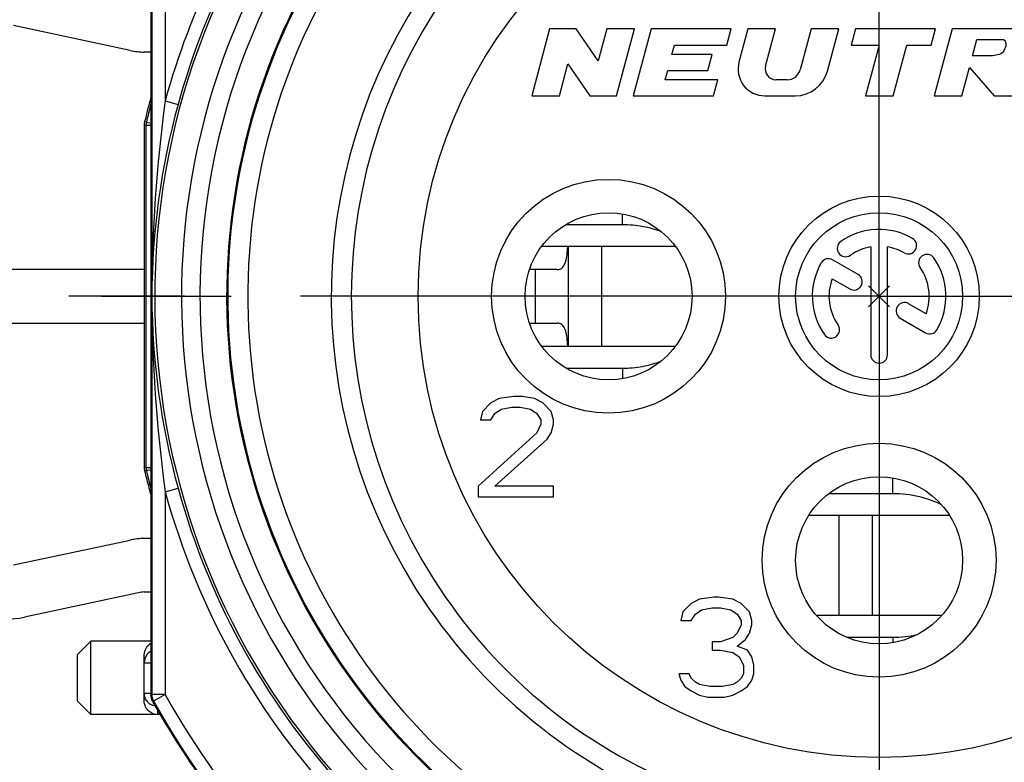
# Model space of a CAD drawing. Units: millimetres. Extents: x 0 to 420, y 0 to 297.
# Drawn here: x 353 to 367, y 91 to 102 of the extents above; entities that cross this region are included whole.
import ezdxf

# ---------------------------------------------------------------- set-up
doc = ezdxf.new("R2010")
doc.units = ezdxf.units.MM
doc.header["$LTSCALE"] = 23.1
doc.linetypes.add('CENTER', pattern=[0.6, 0.375, -0.075, 0.075, -0.075])
doc.layers.get('0').update_dxf_attribs({"linetype": 'CONTINUOUS'})
for name, color, linetype in [('AUSFORMSCHRAEGEN', 7, 'CONTINUOUS'), ('BEZUGSACHSEN', 7, 'CONTINUOUS'), ('DEFAULT_1', 7, 'CENTER'), ('FASEN', 7, 'CONTINUOUS'), ('RUNDUNGEN', 7, 'CONTINUOUS')]:
    doc.layers.add(name, color=color, linetype=linetype)

msp = doc.modelspace()

# ---------------------------------------------------------------- linework, layer by layer
at = {"color": 3, "linetype": 'CONTINUOUS'}
for p, q in [((354.3641, 101.7567), (352.6147, 102.1302)), ((354.673, 101.7346), (354.573, 101.7346)), ((360.9125, 98.8295), (360.9108, 98.7996)), ((360.923, 97.3269), (360.923, 98.8295)), ((354.573, 98.4796), (351.423, 98.4796)), ((360.7555, 98.4796), (360.3407, 98.4796)), ((351.423, 97.6796), (354.573, 97.6796)), ((360.3407, 97.6796), (360.7555, 97.6796)), ((360.9108, 97.3596), (360.9126, 97.3268)), ((364.973, 93.3019), (364.973, 94.8045)), ((352.6147, 94.059), (354.3641, 94.4326)), ((354.673, 94.4546), (354.573, 94.4546)), ((354.5312, 93.6502), (352.7818, 93.2767)), ((354.573, 93.6546), (354.673, 93.6546))]:
    msp.add_line(p, q, dxfattribs=at)
at = {"color": 7, "linetype": 'CONTINUOUS'}
for p, q in [((360.6409, 102.0796), (360.373, 101.0796)), ((361.0409, 102.0796), (360.6409, 102.0796)), ((361.3698, 101.6021), (361.0409, 102.0796)), ((361.4978, 102.0796), (361.3698, 101.6021)), ((361.9119, 102.0796), (361.4978, 102.0796)), ((361.6439, 101.0796), (361.9119, 102.0796)), ((362.1603, 102.0796), (361.8924, 101.0796)), ((363.3603, 102.0796), (362.1603, 102.0796)), ((363.296, 101.8396), (363.3603, 102.0796)), ((363.6088, 102.0796), (363.4758, 101.5831)), ((364.0229, 102.0796), (363.6088, 102.0796)), ((363.8732, 101.521), (364.0229, 102.0796)), ((364.5547, 102.0796), (364.3908, 101.4679)), ((364.9688, 102.0796), (364.5547, 102.0796)), ((364.8002, 101.4502), (364.9688, 102.0796)), ((365.2173, 102.0796), (365.153, 101.8396)), ((366.4173, 102.0796), (365.2173, 102.0796)), ((366.353, 101.8396), (366.4173, 102.0796)), ((366.6657, 102.0796), (366.3978, 101.0796)), ((367.6657, 102.0796), (366.6657, 102.0796)), ((366.9727, 101.6796), (367.037, 101.9196)), ((367.037, 101.9196), (367.437, 101.9196)), ((362.4726, 101.6996), (362.5101, 101.8396)), ((363.0726, 101.6996), (362.4726, 101.6996)), ((362.5101, 101.8396), (363.296, 101.8396)), ((363.0083, 101.4596), (363.0726, 101.6996)), ((365.153, 101.8396), (365.573, 101.8396)), ((365.573, 101.8396), (365.3693, 101.0796)), ((365.7834, 101.0796), (365.9871, 101.8396)), ((365.9871, 101.8396), (366.353, 101.8396)), ((360.7871, 101.0796), (360.915, 101.5572)), ((360.915, 101.5572), (361.2439, 101.0796)), ((367.2727, 101.6796), (366.9727, 101.6796)), ((362.3708, 101.3196), (362.4083, 101.4596)), ((362.4083, 101.4596), (363.0083, 101.4596)), ((366.8119, 101.0796), (366.9258, 101.5046)), ((366.9258, 101.5046), (367.2978, 101.0796)), ((363.1567, 101.3196), (362.3708, 101.3196)), ((363.0924, 101.0796), (363.1567, 101.3196)), ((364.1976, 101.3196), (364.0278, 101.3196)), ((360.373, 101.0796), (360.7871, 101.0796)), ((361.2439, 101.0796), (361.6439, 101.0796)), ((361.8924, 101.0796), (363.0924, 101.0796)), ((363.8621, 101.0796), (364.3172, 101.0796)), ((365.3693, 101.0796), (365.7834, 101.0796)), ((366.3978, 101.0796), (366.8119, 101.0796)), ((367.2978, 101.0796), (367.8294, 101.0796)), ((361.7298, 99.1504), (360.8824, 99.1504)), ((360.5254, 98.8295), (362.5205, 98.8295)), ((361.423, 97.3269), (361.423, 98.8295)), ((365.7292, 97.9234), (365.4167, 98.2359)), ((365.7292, 98.2359), (365.4167, 97.9234)), ((362.5183, 97.3269), (360.5276, 97.3269)), ((360.8888, 97.0032), (361.7298, 97.0032)), ((362.3018, 97.1035), (362.3041, 97.1044)), ((359.8855, 96.5477), (359.7605, 96.4839)), ((360.1042, 96.5796), (359.8855, 96.5477)), ((360.2292, 96.5796), (360.1042, 96.5796)), ((360.4167, 96.5477), (360.2292, 96.5796)), ((360.5417, 96.4839), (360.4167, 96.5477)), ((359.7605, 96.4839), (359.6355, 96.3562)), ((359.9167, 96.3881), (360.073, 96.42)), ((360.073, 96.42), (360.198, 96.42)), ((360.198, 96.42), (360.3542, 96.3881)), ((360.6667, 96.3562), (360.5417, 96.4839)), ((359.6355, 96.3562), (359.6042, 96.2286)), ((359.7605, 96.2286), (359.823, 96.3243)), ((359.823, 96.3243), (359.9167, 96.3881)), ((360.3542, 96.3881), (360.448, 96.3243)), ((360.448, 96.3243), (360.5105, 96.2286)), ((360.698, 96.2286), (360.6667, 96.3562)), ((359.6042, 96.2286), (359.7605, 96.2286)), ((360.5105, 96.1647), (360.448, 96.0371)), ((360.5105, 96.2286), (360.5105, 96.1647)), ((360.6667, 96.0371), (360.698, 96.1647)), ((360.698, 96.1647), (360.698, 96.2286)), ((360.448, 96.0371), (359.573, 95.2392)), ((360.6042, 95.9413), (360.6667, 96.0371)), ((359.823, 95.2392), (360.6042, 95.9413)), ((359.573, 95.2392), (359.573, 95.0796)), ((360.698, 95.2392), (359.823, 95.2392)), ((360.698, 95.0796), (360.698, 95.2392)), ((359.573, 95.0796), (360.698, 95.0796)), ((365.7798, 95.1254), (364.8298, 95.1254)), ((364.5238, 94.8045), (366.6222, 94.8045)), ((365.473, 93.3019), (365.473, 94.8045)), ((362.7605, 93.4839), (362.6355, 93.3562)), ((362.8855, 93.5477), (362.7605, 93.4839)), ((363.1042, 93.5796), (362.8855, 93.5477)), ((363.1667, 93.5796), (363.1042, 93.5796)), ((363.3855, 93.5477), (363.1667, 93.5796)), ((363.5105, 93.4839), (363.3855, 93.5477)), ((363.6355, 93.3562), (363.5105, 93.4839)), ((362.6355, 93.3562), (362.6042, 93.2286)), ((362.7605, 93.2286), (362.823, 93.3243)), ((362.823, 93.3243), (362.9167, 93.3881)), ((362.9167, 93.3881), (363.073, 93.42)), ((363.073, 93.42), (363.198, 93.42)), ((363.198, 93.42), (363.3542, 93.3881)), ((363.3542, 93.3881), (363.448, 93.3243)), ((363.448, 93.3243), (363.5105, 93.2286)), ((363.6667, 93.2286), (363.6355, 93.3562)), ((366.5061, 93.3019), (364.6398, 93.3019)), ((362.6042, 93.2286), (362.7605, 93.2286)), ((363.5105, 93.1647), (363.448, 93.0371)), ((363.5105, 93.2286), (363.5105, 93.1647)), ((363.6355, 93.0371), (363.6667, 93.1647)), ((363.6667, 93.1647), (363.6667, 93.2286)), ((363.448, 93.0371), (363.3855, 92.9732)), ((363.573, 92.9413), (363.6355, 93.0371)), ((363.198, 92.9094), (363.073, 92.9094)), ((363.073, 92.9094), (363.073, 92.7817)), ((363.3855, 92.9732), (363.198, 92.9094)), ((363.448, 92.8456), (363.573, 92.9413)), ((365.0876, 92.9782), (365.7798, 92.9782)), ((363.073, 92.7817), (363.198, 92.7817)), ((363.198, 92.7817), (363.3855, 92.7498)), ((363.3855, 92.7498), (363.4792, 92.686)), ((363.6042, 92.7817), (363.448, 92.8456)), ((363.6667, 92.686), (363.6042, 92.7817)), ((363.4792, 92.686), (363.5417, 92.5583)), ((363.5417, 92.5583), (363.5417, 92.4307)), ((363.698, 92.5583), (363.6667, 92.686)), ((363.698, 92.4307), (363.698, 92.5583)), ((362.7292, 92.4307), (362.573, 92.4307)), ((362.573, 92.4307), (362.6042, 92.3349)), ((362.7605, 92.3669), (362.7292, 92.4307)), ((363.5417, 92.4307), (363.5105, 92.3669)), ((363.6667, 92.3349), (363.698, 92.4307)), ((362.6042, 92.3349), (362.6667, 92.2392)), ((362.823, 92.303), (362.7605, 92.3669)), ((362.8855, 92.2711), (362.823, 92.303)), ((363.0417, 92.2392), (362.8855, 92.2711)), ((363.3855, 92.2711), (363.2292, 92.2392)), ((363.448, 92.303), (363.3855, 92.2711)), ((363.5105, 92.3669), (363.448, 92.303)), ((363.6042, 92.2392), (363.6667, 92.3349)), ((362.6667, 92.2392), (362.7605, 92.1754)), ((362.7605, 92.1754), (362.8855, 92.1115)), ((363.2292, 92.2392), (363.0417, 92.2392)), ((363.3855, 92.1115), (363.5105, 92.1754)), ((363.5105, 92.1754), (363.6042, 92.2392)), ((362.8855, 92.1115), (363.0105, 92.0796)), ((363.0105, 92.0796), (363.2605, 92.0796)), ((363.2605, 92.0796), (363.3855, 92.1115))]:
    msp.add_line(p, q, dxfattribs=at)
at = {"color": 9, "linetype": 'CONTINUOUS'}
for p, q in [((361.7298, 99.1504), (361.7298, 99.3102)), ((360.423, 98.4796), (360.423, 97.6796)), ((361.7298, 97.0032), (361.7298, 96.849)), ((365.7798, 95.1254), (365.7798, 95.3602)), ((364.8298, 95.1254), (364.8298, 95.1332)), ((365.7798, 92.9782), (365.7798, 92.899))]:
    msp.add_line(p, q, dxfattribs=at)
msp.add_circle((365.573, 98.0796), 6.9, dxfattribs=at)
at = {"color": 7, "linetype": 'CONTINUOUS'}
for centre, radius, start, end in [((365.573, 98.0796), 7.9, 140.44768, 77.51814), ((363.8621, 101.4796), 0.4, 165, 270), ((364.0278, 101.4796), 0.16, 165, 270), ((364.1976, 101.5196), 0.2, 270, 345), ((364.3172, 101.5796), 0.5, 270, 345), ((364.8298, 93.5085), 1.6168, 90.00029, 90.43765), ((365.7786, 94.6514), 1.6731, 270.0402, 282.50051)]:
    msp.add_arc(centre, radius, start, end, dxfattribs=at)
at = {"color": 3, "linetype": 'CONTINUOUS'}
for centre, radius, start, end in [((354.573, 102.7346), 1, 257.94689, 270), ((354.573, 93.4546), 1, 90, 102.05311), ((354.573, 93.4546), 0.2, 90, 102.05311), ((352.573, 94.2546), 1, 247.84854, 282.05311)]:
    msp.add_arc(centre, radius, start, end, dxfattribs=at)
at = {"color": 7, "linetype": 'CONTINUOUS'}
for points, knots in [([(367.437, 101.9196), (367.4377, 101.9193), (367.4553, 101.9112), (367.4828, 101.8554), (367.4597, 101.7841), (367.4129, 101.7072), (367.3389, 101.6874), (367.2879, 101.6816), (367.2727, 101.6796)], [0, 0, 0, 0, 0.0068354, 0.1626219, 0.4226027, 0.593365, 0.8674694, 1, 1, 1, 1]), ([(362.3137, 99.0462), (362.2248, 99.0784), (362.0327, 99.1314), (361.8338, 99.1504), (361.7298, 99.1504)], [0, 0, 0, 0, 0.476285, 1, 1, 1, 1]), ([(361.7298, 97.0032), (361.8313, 97.0032), (362.026, 97.0214), (362.2144, 97.0725), (362.3018, 97.1035)], [0, 0, 0, 0, 0.522496, 1, 1, 1, 1]), ([(366.4993, 94.9661), (366.396, 95.0129), (366.1614, 95.0949), (365.9134, 95.1254), (365.7798, 95.1254)], [0, 0, 0, 0, 0.4592792, 1, 1, 1, 1])]:
    msp.add_open_spline(points, degree=3, knots=knots, dxfattribs=at)
at = {"color": 3, "linetype": 'CONTINUOUS'}
for points, knots in [([(360.7555, 98.4796), (360.7675, 98.4796), (360.7916, 98.4832), (360.837, 98.5079), (360.8681, 98.5572), (360.8873, 98.6163), (360.9031, 98.6939), (360.9083, 98.7562), (360.9108, 98.7996)], [0, 0, 0, 0, 0.0925165, 0.1836594, 0.3909551, 0.5189354, 0.6642342, 1, 1, 1, 1]), ([(360.9108, 97.3596), (360.9083, 97.4031), (360.9031, 97.4654), (360.8873, 97.543), (360.8681, 97.602), (360.837, 97.6513), (360.7916, 97.676), (360.7675, 97.6796), (360.7555, 97.6796)], [0, 0, 0, 0, 0.3357658, 0.4810646, 0.6090449, 0.8163406, 0.9074835, 1, 1, 1, 1])]:
    msp.add_open_spline(points, degree=3, knots=knots, dxfattribs=at)
at = {"layer": 'AUSFORMSCHRAEGEN', "color": 9, "linetype": 'CONTINUOUS'}
msp.add_arc((365.573, 98.0796), 9.45, 109.54102, 326.15951, dxfattribs=at)
at = {"layer": 'AUSFORMSCHRAEGEN', "color": 7, "linetype": 'CONTINUOUS'}
msp.add_arc((368.2899, 98.7938), 14.1092, 194.71038, 195.17901, dxfattribs=at)
at = {"layer": 'BEZUGSACHSEN', "color": 7, "linetype": 'CONTINUOUS'}
for p, q in [((365.448, 98.8191), (365.448, 97.2046)), ((365.698, 97.2046), (365.698, 98.8191)), ((365.2576, 98.4061), (364.8777, 98.6254)), ((364.87, 98.3411), (365.1326, 98.1895)), ((366.2759, 97.8181), (366.0144, 97.9691)), ((365.8894, 97.7526), (366.2682, 97.5339)), ((354.673, 92.9196), (353.773, 92.9196)), ((354.8164, 91.8196), (353.773, 91.8196))]:
    msp.add_line(p, q, dxfattribs=at)
at = {"layer": 'BEZUGSACHSEN', "color": 9, "linetype": 'CONTINUOUS'}
for centre in [(361.523, 98.0796), (365.573, 94.1296)]:
    msp.add_circle(centre, 1.75, dxfattribs=at)
at = {"layer": 'BEZUGSACHSEN', "color": 7, "linetype": 'CONTINUOUS'}
for centre, radius in [((365.573, 98.0796), 1.5), ((361.523, 98.0796), 1.25), ((365.573, 98.0796), 1.25), ((365.573, 94.1296), 1.25)]:
    msp.add_circle(centre, radius, dxfattribs=at)
for centre, radius, start, end in [((365.573, 98.0796), 1, 60, 125), ((365.0711, 98.7964), 0.125, 125, 305), ((366.0105, 98.8374), 0.125, 240, 60), ((365.573, 98.0796), 0.75, 99.59407, 125), ((365.573, 98.0796), 0.75, 60, 80.40593), ((364.8152, 98.5171), 0.125, 60, 150), ((366.2897, 98.5815), 0.125, 35, 215), ((365.573, 98.0796), 1, 330, 35), ((365.573, 98.0796), 1, 150, 215), ((365.573, 98.0796), 0.75, 339.59407, 35), ((365.573, 98.0796), 0.75, 159.59407, 215), ((365.1951, 98.2978), 0.125, 240, 60), ((365.9519, 97.8609), 0.125, 60, 240), ((364.8562, 97.5777), 0.125, 215, 35), ((366.3307, 97.6421), 0.125, 240, 330), ((365.573, 97.2046), 0.125, 180, 360)]:
    msp.add_arc(centre, radius, start, end, dxfattribs=at)
at = {"layer": 'DEFAULT_1', "color": 7, "linetype": 'CENTER'}
for p, q in [((365.573, 98.0796), (365.573, 116.2053)), ((340.073, 98.0796), (355.873, 98.0796)), ((365.573, 98.0796), (349.773, 98.0796)), ((365.573, 98.0796), (381.373, 98.0796)), ((365.573, 98.0796), (365.573, 82.2796))]:
    msp.add_line(p, q, dxfattribs=at)
at = {"layer": 'FASEN', "color": 7, "linetype": 'CONTINUOUS'}
for p, q in [((353.573, 92.7196), (353.773, 92.9196)), ((353.773, 91.8196), (353.773, 92.9196)), ((353.573, 92.0197), (353.573, 92.7195)), ((353.573, 92.0196), (353.773, 91.8196))]:
    msp.add_line(p, q, dxfattribs=at)
at = {"layer": 'RUNDUNGEN', "color": 7, "linetype": 'CONTINUOUS'}
for p, q in [((354.673, 103.7485), (354.673, 92.1153)), ((354.573, 100.6428), (354.573, 95.5164)), ((354.5996, 95.5195), (354.5996, 100.6397)), ((354.573, 92.0271), (354.573, 92.7122))]:
    msp.add_line(p, q, dxfattribs=at)
at = {"layer": 'RUNDUNGEN', "color": 9, "linetype": 'CONTINUOUS'}
for p, q in [((354.687, 103.7485), (354.687, 92.119)), ((354.887, 103.7485), (354.887, 101.0046)), ((354.887, 101.0046), (355.0798, 100.9518)), ((354.605, 100.6859), (354.5784, 100.689)), ((354.605, 100.6859), (354.673, 100.6698)), ((354.5797, 100.642), (354.573, 100.6428)), ((354.5996, 100.6397), (354.5797, 100.642)), ((354.5996, 100.6397), (354.673, 100.6397)), ((354.5797, 95.5172), (354.573, 95.5164)), ((354.5996, 95.5195), (354.5797, 95.5172)), ((354.5996, 95.5195), (354.673, 95.5195)), ((354.605, 95.4733), (354.5784, 95.4702)), ((354.605, 95.4733), (354.673, 95.4894)), ((354.887, 95.1547), (355.0798, 95.2075)), ((354.887, 95.1547), (354.887, 92.119)), ((354.573, 92.5964), (354.673, 92.5964)), ((354.573, 92.1428), (354.673, 92.1428)), ((354.687, 92.119), (354.673, 92.1153)), ((354.887, 92.119), (354.687, 92.119)), ((354.887, 92.119), (354.7123, 92.0216)), ((354.7123, 92.0216), (354.6983, 92.018)), ((354.773, 91.8926), (354.773, 91.8197)), ((354.8164, 91.8197), (354.773, 91.8197))]:
    msp.add_line(p, q, dxfattribs=at)
for centre, radius, start, end in [((365.573, 98.0796), 9.7658, 121.19531, 58.75921), ((365.573, 98.0796), 8.2, 140.01945, 69.5939), ((365.573, 98.0796), 11.0791, 142.86363, 164.69201), ((365.573, 98.0796), 10.8791, 142.86367, 164.69201), ((365.573, 98.0796), 10.1658, 139.6989, 310.30215), ((365.573, 98.0796), 10.8423, 142.91844, 307.08156), ((365.573, 98.0796), 10.4423, 143.21638, 306.78786), ((376.4676, 98.0599), 21.7806, 172.22989, 179.94805), ((376.6588, 98.1124), 21.9719, 180.08559, 187.73647), ((365.573, 98.0796), 11.0791, 195.30799, 307.13637), ((365.573, 98.0796), 10.8791, 195.30799, 307.1364), ((354.7729, 92.5964), 0.2, 120.13424, 179.99662), ((365.573, 98.0796), 12.236, 209.15268, 235.26351), ((354.7734, 92.1432), 0.2006, 213.76343, 236.24538), ((365.573, 98.0796), 12.436, 209.15268, 235.26352)]:
    msp.add_arc(centre, radius, start, end, dxfattribs=at)
at = {"layer": 'RUNDUNGEN', "color": 7, "linetype": 'CONTINUOUS'}
for centre, radius, start, end in [((365.573, 98.0796), 9.75, 120, 60), ((365.573, 98.0796), 7.9, 270, 77.51814), ((365.573, 98.0796), 11.3, 164.71947, 166.64882), ((365.573, 98.0796), 11.2734, 165.21938, 166.6327), ((365.6965, 98.0367), 11.0096, 164.64644, 179.77682), ((354.773, 100.6428), 0.2, 166.66202, 179.99959), ((354.8003, 100.6396), 0.2007, 166.65587, 179.97683), ((365.6965, 98.1225), 11.0096, 180.22323, 195.35352), ((354.773, 95.5164), 0.2, 180.0132, 193.35077), ((354.8003, 95.5196), 0.2007, 180.02317, 193.34413), ((365.573, 98.0796), 11.3, 193.35118, 194.70618), ((365.573, 98.0796), 11.2734, 193.3673, 194.75198), ((365.573, 98.0796), 12.45, 209.13562, 235.30754)]:
    msp.add_arc(centre, radius, start, end, dxfattribs=at)
for points, knots in [([(354.573, 92.7122), (354.573, 92.7503), (354.5934, 92.8219), (354.6455, 92.873), (354.6728, 92.8897)], [0, 0, 0, 0, 0.5434806, 1, 1, 1, 1]), ([(354.773, 91.8197), (354.75, 91.8204), (354.7026, 91.83), (354.6381, 91.8696), (354.5867, 91.9366), (354.573, 91.9957), (354.573, 92.0271)], [0, 0, 0, 0, 0.2179582, 0.4480994, 0.7029078, 1, 1, 1, 1])]:
    msp.add_open_spline(points, degree=3, knots=knots, dxfattribs=at)
at = {"layer": 'RUNDUNGEN', "color": 9, "linetype": 'CONTINUOUS'}
for points in [[(354.6067, 92.0317), (354.5852, 92.0639), (354.573, 92.1041), (354.573, 92.1428)], [(354.687, 92.119), (354.687, 92.0854), (354.696, 92.0509), (354.7123, 92.0216)], [(354.7411, 91.9454), (354.7131, 91.95), (354.6854, 91.9608), (354.6619, 91.9765)]]:
    msp.add_open_spline(points, degree=3, dxfattribs=at)
at = {"layer": 'RUNDUNGEN', "color": 7, "linetype": 'CONTINUOUS'}
msp.add_open_spline([(354.6983, 92.018), (354.6819, 92.0473), (354.673, 92.0818), (354.673, 92.1153)], degree=3, dxfattribs=at)

doc.saveas('drawing.dxf')
